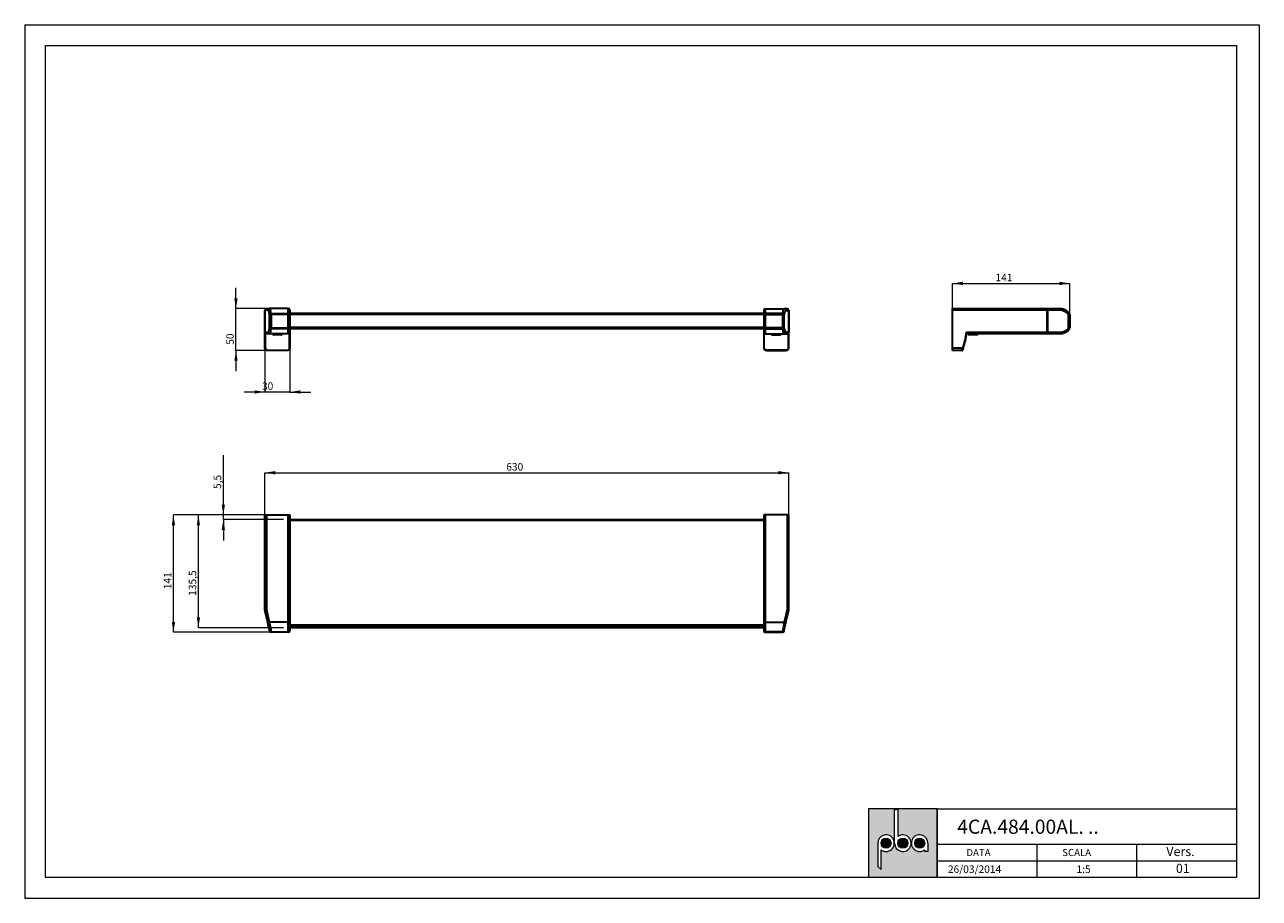
# Paper-space layout 'Layout' of a CAD drawing. Units: millimetres. Extents: x 0 to 297, y 0 to 210.
import ezdxf

# ---------------------------------------------------------------- set-up
doc = ezdxf.new("R2010")
doc.units = ezdxf.units.MM
doc.styles.add('SLDTEXTSTYLE0', font='TXT', dxfattribs={"width": 0.7})
doc.dimstyles.new('SLDDIMSTYLE0', dxfattribs={"dimtxt": 1.8, "dimasz": 2.5, "dimexe": 0, "dimexo": 0.0625, "dimgap": 0.45, "dimtad": 1, "dimdec": 0, "dimlfac": 5, "dimrnd": 1e-09, "dimzin": 12, "dimdsep": 46, "dimtxsty": 'SLDTEXTSTYLE0', "dimsah": 1, "dimcen": 0.09, "dimadec": 0, "dimazin": 3, "dimtfac": 1, "dimtdec": 0, "dimtmove": 0, "dimatfit": 0, "dimfxl": 1, "dimfrac": 2, "dimtolj": 1, "dimtzin": 12, "dimarcsym": 0})
doc.dimstyles.new('SLDDIMSTYLE1', dxfattribs={"dimtxt": 1.8, "dimasz": 2.5, "dimexe": 0, "dimexo": 0.0625, "dimgap": 0.45, "dimtad": 1, "dimdec": 0, "dimlfac": 5, "dimrnd": 1e-09, "dimzin": 12, "dimdsep": 46, "dimtxsty": 'SLDTEXTSTYLE0', "dimsah": 1, "dimcen": 0.09, "dimadec": 0, "dimazin": 3, "dimtfac": 1, "dimtdec": 0, "dimtofl": 0, "dimtmove": 0, "dimatfit": 3, "dimfxl": 1, "dimfrac": 2, "dimtolj": 1, "dimtzin": 12, "dimarcsym": 0})
doc.dimstyles.new('SLDDIMSTYLE2', dxfattribs={"dimtxt": 1.8, "dimasz": 2.5, "dimexe": 0, "dimexo": 0.0625, "dimgap": 0.45, "dimtad": 1, "dimdec": 1, "dimlfac": 5, "dimrnd": 1e-09, "dimzin": 12, "dimdsep": 46, "dimtxsty": 'SLDTEXTSTYLE0', "dimsah": 1, "dimcen": 0.09, "dimadec": 0, "dimazin": 3, "dimtfac": 1, "dimtmove": 0, "dimatfit": 0, "dimfxl": 1, "dimfrac": 2, "dimtolj": 1, "dimtzin": 12, "dimarcsym": 0})
doc.dimstyles.new('SLDDIMSTYLE3', dxfattribs={"dimtxt": 1.8, "dimasz": 2.5, "dimexe": 0, "dimexo": 0.0625, "dimgap": 0.45, "dimtad": 1, "dimdec": 1, "dimlfac": 5, "dimrnd": 1e-09, "dimzin": 12, "dimdsep": 46, "dimtxsty": 'SLDTEXTSTYLE0', "dimsah": 1, "dimcen": 0.09, "dimadec": 0, "dimazin": 3, "dimtfac": 1, "dimtofl": 0, "dimtmove": 0, "dimatfit": 3, "dimfxl": 1, "dimfrac": 2, "dimtolj": 1, "dimtzin": 12, "dimarcsym": 0})

# ---------------------------------------------------------------- blocks, each defined once
blk = doc.blocks.new('_D')
at = {"color": 30, "linetype": 'Continuous', "lineweight": 0, "true_color": 0xff8000}
for p, q in [((50.82412965167203, 141.7427969028717), (50.82412965167203, 146.7427969028717)), ((58.18694030493884, 141.7427969028717), (50.82412965167203, 141.7427969028717)), ((50.82412965167203, 131.7027969028717), (50.82412965167203, 141.7427969028717)), ((58.38694030493884, 131.7027969028717), (50.82412965167203, 131.7027969028717)), ((50.82412965167203, 131.7027969028717), (50.82412965167203, 126.7027969028717))]:
    blk.add_line(p, q, dxfattribs=at)
for points in [[(50.82412965167203, 141.7427969028717), (51.22412965167203, 144.2427969028717), (50.42412965167203, 144.2427969028717)], [(50.82412965167203, 131.7027969028717), (50.42412965167203, 129.2027969028717), (51.22412965167203, 129.2027969028717)]]:
    blk.add_solid(points, dxfattribs=at)
at = {"color": 30, "linetype": 'Continuous', "lineweight": 0, "true_color": 0xff8000, "insert": (48.5038077200825, 133.0727970496482, -12.87999999999997), "char_height": 1.8, "attachment_point": 1, "rotation": 90, "style": 'SLDTEXTSTYLE0'}
blk.add_mtext('50', dxfattribs=at)
blk = doc.blocks.new('_D_1')
at = {"color": 30, "linetype": 'Continuous', "lineweight": 0, "true_color": 0xff8000}
for p, q in [((57.78694030493883, 132.3027969028717), (57.78694030493883, 121.7027969028716)), ((63.80694030493884, 132.3027969028717), (63.80694030493884, 121.7027969028716)), ((57.78694030493883, 121.7027969028716), (52.78694030493884, 121.7027969028716)), ((63.80694030493884, 121.7027969028716), (57.78694030493883, 121.7027969028716)), ((63.80694030493884, 121.7027969028716), (68.80694030493885, 121.7027969028716))]:
    blk.add_line(p, q, dxfattribs=at)
for points in [[(57.78694030493883, 121.7027969028716), (55.28694030493883, 122.1027969028716), (55.28694030493883, 121.3027969028716)], [(63.80694030493884, 121.7027969028716), (66.30694030493885, 121.3027969028716), (66.30694030493885, 122.1027969028716)]]:
    blk.add_solid(points, dxfattribs=at)
at = {"color": 30, "linetype": 'Continuous', "lineweight": 0, "true_color": 0xff8000, "insert": (57.07694038436203, 124.0231188344612, -12.88000000000002), "char_height": 1.8, "attachment_point": 1, "style": 'SLDTEXTSTYLE0'}
blk.add_mtext('30', dxfattribs=at)
blk = doc.blocks.new('_D_2')
at = {"color": 30, "linetype": 'Continuous', "lineweight": 0, "true_color": 0xff8000}
for p, q in [((57.78694030493883, 92.14290180672081), (57.78694030493883, 102.3014755261969)), ((57.78694030493883, 102.3014755261969), (183.7969403049388, 102.3014755261969)), ((183.7969403049388, 92.14290180672084), (183.7969403049388, 102.3014755261969))]:
    blk.add_line(p, q, dxfattribs=at)
for points in [[(57.78694030493883, 102.3014755261969), (60.28694030493883, 101.9014755261969), (60.28694030493883, 102.7014755261969)], [(183.7969403049388, 102.3014755261969), (181.2969403049388, 102.7014755261969), (181.2969403049388, 101.9014755261969)]]:
    blk.add_solid(points, dxfattribs=at)
at = {"color": 30, "linetype": 'Continuous', "lineweight": 0, "true_color": 0xff8000, "insert": (115.8456903021076, 104.6217974577864, 2.520000000000034), "char_height": 1.8, "attachment_point": 1, "style": 'SLDTEXTSTYLE0'}
blk.add_mtext('630', dxfattribs=at)
blk = doc.blocks.new('_D_3')
at = {"color": 30, "linetype": 'Continuous', "lineweight": 0, "true_color": 0xff8000}
for p, q in [((47.78694030493884, 92.14290180672081), (47.78694030493884, 106.491652386823)), ((57.78694030493883, 92.14290180672081), (47.78694030493884, 92.14290180672081)), ((47.78694030493884, 91.04290180672082), (47.78694030493884, 92.14290180672081)), ((62.29694030493884, 91.04290180672082), (47.78694030493884, 91.04290180672082)), ((47.78694030493884, 91.04290180672082), (47.78694030493884, 86.04290180672082))]:
    blk.add_line(p, q, dxfattribs=at)
for points in [[(47.78694030493884, 92.14290180672081), (48.18694030493884, 94.64290180672081), (47.38694030493884, 94.64290180672081)], [(47.78694030493884, 91.04290180672082), (47.38694030493884, 88.54290180672082), (48.18694030493884, 88.54290180672082)]]:
    blk.add_solid(points, dxfattribs=at)
at = {"color": 30, "linetype": 'Continuous', "lineweight": 0, "true_color": 0xff8000, "insert": (45.46661837334929, 98.38415223602328, 2.520000000000082), "char_height": 1.8, "attachment_point": 1, "rotation": 90, "style": 'SLDTEXTSTYLE0'}
blk.add_mtext('5,5', dxfattribs=at)
blk = doc.blocks.new('_D_4')
at = {"color": 30, "linetype": 'Continuous', "lineweight": 0, "true_color": 0xff8000}
for p, q in [((57.78694030493883, 92.14290180672081), (35.7869403049388, 92.14290180672081)), ((35.7869403049388, 63.94290180672083), (35.7869403049388, 92.14290180672081)), ((59.30780894748519, 63.94290180672083), (35.7869403049388, 63.94290180672083))]:
    blk.add_line(p, q, dxfattribs=at)
for points in [[(35.7869403049388, 92.14290180672081), (35.3869403049388, 89.64290180672081), (36.1869403049388, 89.64290180672081)], [(35.7869403049388, 63.94290180672083), (36.1869403049388, 66.44290180672083), (35.3869403049388, 66.44290180672083)]]:
    blk.add_solid(points, dxfattribs=at)
at = {"color": 30, "linetype": 'Continuous', "lineweight": 0, "true_color": 0xff8000, "insert": (33.46661837334926, 74.28665178474162, 2.52000000000008), "char_height": 1.8, "attachment_point": 1, "rotation": 90, "style": 'SLDTEXTSTYLE0'}
blk.add_mtext('141', dxfattribs=at)
blk = doc.blocks.new('_D_5')
at = {"color": 30, "linetype": 'Continuous', "lineweight": 0, "true_color": 0xff8000}
for p, q in [((58.18694030493884, 92.14290180672081), (41.7869403049388, 92.14290180672081)), ((41.7869403049388, 65.04290180672082), (41.7869403049388, 92.14290180672081)), ((62.29694030493884, 65.04290180672082), (41.7869403049388, 65.04290180672082))]:
    blk.add_line(p, q, dxfattribs=at)
for points in [[(41.7869403049388, 92.14290180672081), (41.3869403049388, 89.64290180672081), (42.1869403049388, 89.64290180672081)], [(41.7869403049388, 65.04290180672082), (42.1869403049388, 67.54290180672082), (41.3869403049388, 67.54290180672082)]]:
    blk.add_solid(points, dxfattribs=at)
at = {"color": 30, "linetype": 'Continuous', "lineweight": 0, "true_color": 0xff8000, "insert": (39.46661837334927, 72.70540179629002, 2.520000000000095), "char_height": 1.8, "attachment_point": 1, "rotation": 90, "style": 'SLDTEXTSTYLE0'}
blk.add_mtext('135,5', dxfattribs=at)
blk = doc.blocks.new('_D_6')
at = {"color": 30, "linetype": 'Continuous', "lineweight": 0, "true_color": 0xff8000}
for p, q in [((223.1901312089973, 141.7427969028717), (223.1901312089973, 147.8076303383234)), ((223.1901312089973, 147.8076303383234), (251.3901312089973, 147.8076303383234)), ((251.3901312089973, 140.3400551147145), (251.3901312089973, 147.8076303383234))]:
    blk.add_line(p, q, dxfattribs=at)
for points in [[(223.1901312089973, 147.8076303383234), (225.6901312089973, 147.4076303383234), (225.6901312089973, 148.2076303383234)], [(251.3901312089973, 147.8076303383234), (248.8901312089973, 148.2076303383234), (248.8901312089973, 147.4076303383234)]]:
    blk.add_solid(points, dxfattribs=at)
at = {"color": 30, "linetype": 'Continuous', "lineweight": 0, "true_color": 0xff8000, "insert": (233.5338811870181, 150.1279522699129, 0.0200000000000354), "char_height": 1.8, "attachment_point": 1, "style": 'SLDTEXTSTYLE0'}
blk.add_mtext('141', dxfattribs=at)

psp = doc.layouts.new('Layout')

# ---------------------------------------------------------------- hatches: boundary and pattern name
at = {"linetype": 'Continuous', "true_color": 0xff8000}
h = psp.add_hatch(color=30, dxfattribs=at)
h.paths.add_polyline_path([(202.9999353216685, 5.000028467474171), (219.4999353216685, 5.000028467474282), (219.4999353216685, 21.50002846747429), (202.9999353216685, 21.50002846747419)], flags=0)
edge = h.paths.add_edge_path(flags=0)
edge.add_arc((215.2999353216684, 13.25002846747418), 2.000000000000029, -7.958078640513122e-13, 306.8698976458449, ccw=False)
edge.add_line((217.2999353216684, 13.25002846747418), (217.2999353216684, 11.25002846747415))
edge.add_line((217.2999353216684, 11.25002846747415), (216.4999353216684, 11.25002846747415))
edge.add_line((216.4999353216684, 11.25002846747415), (216.4999353216684, 11.65002846747417))
edge = h.paths.add_edge_path(flags=0)
edge.add_arc((207.1999353216686, 13.25002846747418), 2.000000000000029, -126.86989764584581, 180, ccw=False)
edge.add_line((205.9999353216685, 11.65002846747417), (205.9999353216685, 6.886067436795234))
edge.add_line((205.9999353216685, 6.886067436795234), (205.1999353216685, 7.641107002522085))
edge.add_line((205.1999353216685, 7.641107002522085), (205.1999353216685, 13.25002846747418))
edge = h.paths.add_edge_path(flags=0)
edge.add_arc((211.2499353216685, 13.25002846747418), 2.000000000000024, -180.0000000000008, 126.8698976458436, ccw=False)
edge.add_line((209.2499353216685, 13.25002846747418), (209.2499353216685, 21.25393376426523))
edge.add_line((209.2499353216685, 21.25393376426523), (210.0499353216685, 21.41228918372182))
edge.add_line((210.0499353216685, 21.41228918372182), (210.0499353216685, 14.85002846747417))
h = psp.add_hatch(color=30, dxfattribs=at)
edge = h.paths.add_edge_path(flags=0)
edge.add_arc((207.1999353216686, 13.25002846747418), 1.199999999999987, 0, 360)
h = psp.add_hatch(color=30, dxfattribs=at)
edge = h.paths.add_edge_path(flags=0)
edge.add_arc((211.2499353216685, 13.25002846747418), 1.200000000000014, 0, 360)
h = psp.add_hatch(color=30, dxfattribs=at)
edge = h.paths.add_edge_path(flags=0)
edge.add_arc((215.2999353216684, 13.25002846747418), 1.200000000000014, 0, 360)

# ---------------------------------------------------------------- linework, layer by layer
at = {"color": 30, "linetype": 'Continuous', "lineweight": 0, "true_color": 0xff8000}
for p, q in [((-6.467832771935229e-05, 210.0000284674743), (296.9999353216685, 210.0000284674743)), ((-6.467832771935229e-05, 210.0000284674743), (-6.467832769363469e-05, 2.846747427891205e-05)), ((296.9999353216685, 210.0000284674743), (296.9999353216685, 2.846747427891205e-05)), ((4.999935321672305, 205.0000284674744), (291.4999353216685, 205.0000284674744)), ((4.999935321672305, 5.000028467474253), (4.999935321672305, 205.0000284674744)), ((291.4999353216685, 205.0000284674744), (291.4999353216685, 5.000028467474268)), ((202.9999353216685, 21.50002846747419), (202.9999353216685, 5.000028467474171)), ((219.4999353216685, 21.50002846747419), (202.9999353216685, 21.50002846747419)), ((219.4999353216685, 5.000028467474282), (219.4999353216685, 21.50002846747429)), ((219.4999353216685, 21.50002846747429), (291.4999353216685, 21.50002846747429)), ((219.4999353216685, 21.50002846747419), (219.4999353216685, 5.000028467474282)), ((219.4999353216685, 13.00002846747427), (291.4999353216685, 13.00002846747428)), ((243.4999353216685, 13.00002846747427), (243.4999353216685, 5.000028467474268)), ((267.4999353216685, 5.000028467474268), (267.4999353216685, 13.00002846747427)), ((219.4999353216685, 9.000028467474268), (291.4999353216685, 9.000028467474275)), ((291.4999353216685, 5.000028467474268), (4.999935321672305, 5.000028467474253)), ((-6.467832769363469e-05, 2.846747427891205e-05), (296.9999353216685, 2.846747427891205e-05))]:
    psp.add_line(p, q, dxfattribs=at)
at = {"color": 7, "linetype": 'Continuous', "lineweight": 30}
for p, q in [((57.78693912238267, 141.3427968212133), (57.79646394461778, 141.3427968212133)), ((57.78693912238267, 136.1027969681388), (57.78693912238267, 141.3427968212133)), ((57.79646394461778, 141.3427968212133), (57.79646394461778, 136.1027969681388)), ((58.45927355498461, 141.3427968212133), (57.79646394461778, 141.3427968212133)), ((58.18693993300585, 141.7427968867784), (58.84974954337267, 141.7427968867784)), ((63.4069418689647, 141.7427968867784), (58.84974954337267, 141.7427968867784)), ((58.91733525008348, 137.1055387594467), (58.91733525008348, 140.3400550299054)), ((58.91733525008348, 140.3400550299054), (59.30781123847154, 140.3400550299054)), ((59.30781123847154, 140.5869648494488), (59.30781123847154, 140.3400550299054)), ((59.30781123847154, 140.5869648494488), (63.4069418689647, 140.5869648494488)), ((63.4069418689647, 140.3400550299054), (59.30781123847154, 140.3400550299054)), ((59.30781123847154, 140.3400550299054), (59.30781123847154, 137.1055387594467)), ((63.4069418689647, 140.5869648494488), (63.4069418689647, 141.7427968867784)), ((63.4069418689647, 140.3400550299054), (63.4069418689647, 140.5869648494488)), ((63.4069418689647, 137.1055387594467), (63.4069418689647, 140.3400550299054)), ((63.4069418689647, 140.3400550299054), (63.80694267958788, 140.3400550299054)), ((63.80694267958788, 141.3427968212133), (63.80694267958788, 140.3400550299054)), ((177.7969395896831, 140.5727968253856), (63.80694267958788, 140.5727968253856)), ((63.80694267958788, 140.3400550299054), (63.80694267958788, 137.1055387594467)), ((177.7969395896831, 141.322796855188), (177.7969395896831, 140.3389216103321)), ((177.7969395896831, 140.3389216103321), (177.7969395896831, 137.10667217902)), ((178.1969404003063, 140.3389216103321), (177.7969395896831, 140.3389216103321)), ((178.1969404003063, 140.5875560530191), (178.1969404003063, 141.7227969207531)), ((178.1969404003063, 141.7227969207531), (182.7286696216503, 141.7227969207531)), ((178.1969404003063, 140.3389216103321), (178.1969404003063, 140.5875560530191)), ((182.2760736724773, 140.5875560530191), (178.1969404003063, 140.5875560530191)), ((178.1969404003063, 137.10667217902), (178.1969404003063, 140.3389216103321)), ((178.1969404003063, 140.3389216103321), (182.2760736724773, 140.3389216103321)), ((182.2760736724773, 140.5875560530191), (182.2760736724773, 140.3389216103321)), ((182.6665437004009, 140.3389216103321), (182.2760736724773, 140.3389216103321)), ((182.2760736724773, 140.3389216103321), (182.2760736724773, 137.10667217902)), ((182.6665437004009, 137.10667217902), (182.6665437004009, 140.3389216103321)), ((183.3969390174785, 141.7227969207531), (182.7286696216503, 141.7227969207531)), ((183.1191456100383, 141.322796855188), (183.7874150058666, 141.322796855188)), ((183.7874150058666, 141.322796855188), (183.7874150058666, 136.1227969341641)), ((183.7969398281017, 141.322796855188), (183.7874150058666, 141.322796855188)), ((183.7969398281017, 136.1227969341641), (183.7969398281017, 141.322796855188)), ((223.1901312149575, 141.7427968867784), (245.9462227202466, 141.7427968867784)), ((223.1901312149575, 141.3427968212133), (223.1901312149575, 141.7427968867784)), ((245.9462227202466, 141.3427968212133), (223.1901312149575, 141.3427968212133)), ((223.1901312149575, 132.3027969040638), (223.1901312149575, 141.3427968212133)), ((245.9462227202466, 141.7427968867784), (245.9462227202466, 141.3427968212133)), ((245.9462227202466, 141.7427968867784), (248.9288510657361, 141.7427968867784)), ((245.9462227202466, 136.1027969681388), (245.9462227202466, 141.3427968212133)), ((245.9462227202466, 141.3427968212133), (246.0329951621106, 141.3427968212133)), ((246.0329951621106, 141.3427968212133), (246.0329951621106, 136.1027969681388)), ((249.0156235076001, 141.3427968212133), (246.0329951621106, 141.3427968212133)), ((251.0769026256612, 137.1055387594467), (251.0769026256612, 140.3400550299054)), ((251.0769026256612, 140.3400550299054), (251.3901309944204, 140.3400550299054)), ((251.3901309944204, 140.3400550299054), (251.3901309944204, 137.1055387594467)), ((58.91733525008348, 137.1055387594467), (59.30781123847154, 137.1055387594467)), ((59.30781123847154, 137.1055387594467), (59.30781123847154, 136.8586291261679)), ((59.30781123847154, 137.1055387594467), (63.4069418689647, 137.1055387594467)), ((63.4069418689647, 136.8586291261679), (59.30781123847154, 136.8586291261679)), ((63.4069418689647, 137.1055387594467), (63.80694267958788, 137.1055387594467)), ((63.4069418689647, 136.8586291261679), (63.4069418689647, 137.1055387594467)), ((63.4069418689647, 135.7027969025737), (63.4069418689647, 136.8586291261679)), ((63.80694267958788, 137.1055387594467), (63.80694267958788, 136.1027969681388)), ((63.80694267958788, 136.9727969803577), (177.7969395896831, 136.9727969803577)), ((178.1969404003063, 137.10667217902), (177.7969395896831, 137.10667217902)), ((177.7969395896831, 137.10667217902), (177.7969395896831, 136.1227969341641)), ((178.1969404003063, 136.858037736333), (178.1969404003063, 137.10667217902)), ((182.2760736724773, 137.10667217902), (178.1969404003063, 137.10667217902)), ((178.1969404003063, 136.858037736333), (182.2760736724773, 136.858037736333)), ((178.1969404003063, 135.722796868599), (178.1969404003063, 136.858037736333)), ((182.2760736724773, 137.10667217902), (182.2760736724773, 136.858037736333)), ((182.6665437004009, 137.10667217902), (182.2760736724773, 137.10667217902)), ((251.0769026256612, 137.1055387594467), (251.3901309944204, 137.1055387594467)), ((57.78693912238267, 136.1027969681388), (57.79646394461778, 136.1027969681388)), ((57.78693912238267, 132.3027969040638), (57.78693912238267, 136.1027969681388)), ((57.79646394461778, 136.1027969681388), (58.45927355498461, 136.1027969681388)), ((57.88693783492235, 135.8382218220001), (57.88693783492235, 132.2705358900791)), ((58.84974954337267, 135.7027969025737), (58.18693993300585, 135.7027969025737)), ((63.4069418689647, 135.7027969025737), (58.84974954337267, 135.7027969025737)), ((59.69694016188768, 135.7027969025737), (59.71485731810716, 135.5323441960579)), ((60.79693792075304, 135.4427967854506), (59.8143076679149, 135.4427967854506)), ((61.77957413405564, 135.4427967854506), (60.79693792075304, 135.4427967854506)), ((61.87902448386338, 135.5323441960579), (61.89694164008287, 135.7027969025737)), ((63.70693800658373, 132.2705358900791), (63.70693800658373, 135.8382218220001)), ((63.80694267958788, 136.1027969681388), (63.80694267958788, 132.3027969040638)), ((177.7969395896831, 136.1227969341641), (177.7969395896831, 132.3227972426182)), ((177.8969383022228, 132.2906360664135), (177.8969383022228, 135.8582217880254)), ((178.1969404003063, 135.722796868599), (182.7286696216503, 135.722796868599)), ((179.6969389697948, 135.722796868599), (179.7148561260143, 135.5523441620832)), ((179.814306475822, 135.4627967514759), (180.7969426891246, 135.4627967514759)), ((180.7969426891246, 135.4627967514759), (181.7795729419628, 135.4627967514759)), ((181.8790232917705, 135.5523441620832), (181.89694044799, 135.722796868599)), ((182.7286696216503, 135.722796868599), (183.3969390174785, 135.722796868599)), ((183.7874150058666, 136.1227969341641), (183.1191456100383, 136.1227969341641)), ((183.696941115562, 135.8582217880254), (183.696941115562, 132.2906360664135)), ((183.7969398281017, 136.1227969341641), (183.7874150058666, 136.1227969341641)), ((183.7969398281017, 132.3227972426182), (183.7969398281017, 136.1227969341641)), ((226.589395654898, 136.1027969681388), (245.9462227202466, 136.1027969681388)), ((245.9462227202466, 135.7027969025737), (226.6332972697428, 135.7027969025737)), ((227.0901312954238, 135.7027969025737), (227.1080465889981, 135.5323441960579)), ((229.1727637774756, 135.4427967854506), (227.207498801451, 135.4427967854506)), ((229.2722159899285, 135.5323441960579), (229.2901312835029, 135.7027969025737)), ((245.9462227202466, 136.1027969681388), (245.9462227202466, 135.7027969025737)), ((245.9462227202466, 136.1027969681388), (246.0329951621106, 136.1027969681388)), ((248.9288510657361, 135.7027969025737), (245.9462227202466, 135.7027969025737)), ((246.0329951621106, 136.1027969681388), (249.0156235076001, 136.1027969681388)), ((58.38693735808518, 131.7680232860809), (63.20693848342088, 131.7680232860809)), ((58.38693735808518, 131.7680232860809), (58.38693735808518, 131.7027971782452)), ((63.20693848342088, 131.7027971782452), (58.38693735808518, 131.7027971782452)), ((63.20693848342088, 131.7680232860809), (63.20693848342088, 131.7027971782452)), ((183.1969415923992, 131.7881234624153), (178.3969378253856, 131.7881234624153)), ((178.3969378253856, 131.7881234624153), (178.3969378253856, 131.7227967717415)), ((178.3969378253856, 131.7227967717415), (183.1969415923992, 131.7227967717415)), ((183.1969415923992, 131.7881234624153), (183.1969415923992, 131.7227967717415)), ((223.1901312149575, 131.7027971782452), (223.1901312149575, 132.3027969040638)), ((223.1901312149575, 132.3027969040638), (225.698587661188, 132.3027969040638)), ((225.5206926628461, 131.7027971782452), (223.1901312149575, 131.7027971782452)), ((57.78693912238267, 69.38681029547128), (57.78693912238267, 92.14290180076036)), ((57.78693912238267, 92.14290180076036), (58.18693993300585, 92.14290180076036)), ((58.18693993300585, 92.14290180076036), (58.18693993300585, 69.38681029547128)), ((58.18693993300585, 92.14290180076036), (63.4069418689647, 92.14290180076036)), ((63.4069418689647, 66.40418194998178), (63.4069418689647, 92.14290180076036)), ((63.4069418689647, 92.14290180076036), (63.80694267958788, 92.14290180076036)), ((63.80694267958788, 92.14290180076036), (63.80694267958788, 66.40418194998178)), ((177.7969395896831, 92.14290180076036), (177.7969395896831, 66.3796009944764)), ((178.1969404003063, 92.14290180076036), (177.7969395896831, 92.14290180076036)), ((178.1969404003063, 66.3796009944764), (178.1969404003063, 92.14290180076036)), ((183.3969390174785, 92.14290180076036), (178.1969404003063, 92.14290180076036)), ((183.3969390174785, 92.14290180076036), (183.3969390174785, 69.38681029547128)), ((183.7969398281017, 92.14290180076036), (183.3969390174785, 92.14290180076036)), ((183.7969398281017, 69.38681029547128), (183.7969398281017, 92.14290180076036)), ((63.80694267958788, 91.04290180672082), (177.7969395896831, 91.04290180672082)), ((58.18693993300585, 69.38681029547128), (57.78693912238267, 69.38681029547128)), ((58.45927355498461, 66.31740950811776), (57.79646394461778, 69.30003785360726)), ((58.18693993300585, 69.38681029547128), (58.84974954337267, 66.40418194998178)), ((183.3969390174785, 69.38681029547128), (182.7286696216503, 66.3796009944764)), ((183.1191456100383, 66.29282855261239), (183.7874150058666, 69.30003785360726)), ((183.3969390174785, 69.38681029547128), (183.7969398281017, 69.38681029547128)), ((63.4069418689647, 66.40418194998178), (58.84974954337267, 66.40418194998178)), ((63.4069418689647, 66.40418194998178), (63.80694267958788, 66.40418194998178)), ((63.4069418689647, 64.0282022284356), (63.4069418689647, 66.40418194998178)), ((63.80694267958788, 66.40418194998178), (63.80694267958788, 64.34290283192071)), ((177.7969395896831, 65.44290059078607), (63.80694267958788, 65.44290059078607)), ((178.1969404003063, 66.3796009944764), (177.7969395896831, 66.3796009944764)), ((177.7969395896831, 66.3796009944764), (177.7969395896831, 64.34290283192071)), ((178.1969404003063, 66.3796009944764), (182.7286696216503, 66.3796009944764)), ((178.1969404003063, 64.02956419456872), (178.1969404003063, 66.3796009944764)), ((59.30781123847154, 64.0282022284356), (63.4069418689647, 64.0282022284356)), ((59.30781123847154, 64.0282022284356), (59.30781123847154, 63.94290202129754)), ((63.4069418689647, 63.94290202129754), (59.30781123847154, 63.94290202129754)), ((63.4069418689647, 63.94290202129754), (63.4069418689647, 64.0282022284356)), ((177.7969395896831, 65.04290276039514), (63.80694267958788, 65.04290276039514)), ((182.2760736724773, 64.02956419456872), (178.1969404003063, 64.02956419456872)), ((178.1969404003063, 63.94290202129754), (178.1969404003063, 64.02956419456872)), ((178.1969404003063, 63.94290202129754), (182.2760736724773, 63.94290202129754)), ((182.2760736724773, 64.02956419456872), (182.2760736724773, 63.94290202129754))]:
    psp.add_line(p, q, dxfattribs=at)
at = {"color": 8, "linetype": 'Continuous', "lineweight": 30}
for p, q in [((177.7969395896831, 140.3727969788676), (63.80694267958788, 140.3727969788676)), ((177.7969395896831, 137.1727968268758), (63.80694267958788, 137.1727968268758)), ((59.71485731810716, 135.5323441960579), (61.87902448386338, 135.5323441960579)), ((181.8790232917705, 135.5523441620832), (179.7148561260143, 135.5523441620832)), ((227.1080465889981, 135.5323441960579), (229.2722159899285, 135.5323441960579)), ((177.7969395896831, 90.84290179722133), (63.80694267958788, 90.84290179722133)), ((177.7969395896831, 65.64290099609765), (63.80694267958788, 65.64290099609765))]:
    psp.add_line(p, q, dxfattribs=at)
at = {"color": 7, "linetype": 'Continuous', "lineweight": 0}
for p, q in [((209.2499353216685, 21.25393376426523), (210.0499353216686, 21.41228918372182)), ((209.2499353216685, 13.25002846747418), (209.2499353216685, 21.25393376426523)), ((210.0499353216686, 21.41228918372182), (210.0499353216686, 14.85002846747417)), ((205.1999353216685, 13.25002846747418), (205.1999353216685, 7.641107002522086)), ((217.2999353216684, 13.25002846747418), (217.2999353216684, 11.25002846747415)), ((205.9999353216685, 6.88606743679526), (205.9999353216685, 11.65002846747417)), ((216.4999353216685, 11.25002846747415), (216.4999353216685, 11.65002846747417)), ((217.2999353216684, 11.25002846747415), (216.4999353216685, 11.25002846747415)), ((205.1999353216685, 7.641107002522086), (205.9999353216685, 6.88606743679526))]:
    psp.add_line(p, q, dxfattribs=at)
at = {"color": 7, "linetype": 'Continuous', "lineweight": 30, "flags": 128}
for points in [[(63.4069418689647, 140.5869648494488), (63.45914957732347, 140.584852423585), (63.51046917647508, 140.5785514675742), (63.56001255721239, 140.5681698285705), (63.60693929404405, 140.553885202921), (63.6504447242656, 140.5359417834049), (63.68978378981736, 140.5146465339428), (63.72428295821337, 140.4903641604548), (63.75335214347032, 140.4635100328094), (63.77649066657212, 140.4345432930356), (63.79331109732775, 140.4039599635368), (63.80351541251329, 140.3722832613355), (63.80694267958788, 140.3400550299054)], [(178.1969404003063, 140.5875560530191), (178.1447326919475, 140.5854290985232), (178.0934130927959, 140.5790841840869), (178.0438697120586, 140.5686299019223), (177.9969429752269, 140.5542454384928), (177.9534375450054, 140.5361766629582), (177.9140984794536, 140.5147327744132), (177.8795993110576, 140.4902807139521), (177.8505301258006, 140.4632388316756), (177.8273856422344, 140.4340698086386), (177.8105711719432, 140.4032728337413), (177.8003608962932, 140.3713748492962), (177.7969395896831, 140.3389216103321)], [(63.4069418689647, 136.8586291261679), (63.45914957732347, 136.8607413657671), (63.51046917647508, 136.8670423217779), (63.56001255721239, 136.8774239607816), (63.60693929404405, 136.8917085864311), (63.6504447242656, 136.9096520059472), (63.68978378981736, 136.9309472554093), (63.72428295821337, 136.9552296288973), (63.75335214347032, 136.9820839428073), (63.77649066657212, 137.0110504963165), (63.79331109732775, 137.0416338258153), (63.80351541251329, 137.0733105280167), (63.80694267958788, 137.1055387594467)], [(178.1969404003063, 136.858037736333), (178.1447326919475, 136.8601648770934), (178.0934130927959, 136.8665097915297), (178.0438697120586, 136.8769638874298), (177.9969429752269, 136.8913483508593), (177.9534375450054, 136.9094171263939), (177.9140984794536, 136.9308610149389), (177.8795993110576, 136.9553130754), (177.8505301258006, 136.9823549576765), (177.8273856422344, 137.0115239807135), (177.8105711719432, 137.0423209556108), (177.8003608962932, 137.0742189400559), (177.7969395896831, 137.10667217902)], [(57.88693783492235, 132.2705358900791), (57.86742923468736, 132.2711557783848), (57.84867165297655, 132.2729916014438), (57.83138034552721, 132.2759725787407), (57.8162288448253, 132.2799847163921), (57.80379531592515, 132.2848737873798), (57.79455063552049, 132.2904512920147), (57.78886435240891, 132.2965033986335), (57.78693912238267, 132.3027969040638)], [(63.70693800658373, 132.2705358900791), (63.72644660681871, 132.2711557783848), (63.745210148994, 132.2729916014438), (63.76249549597887, 132.2759725787407), (63.77765295714524, 132.2799847163921), (63.7900864860454, 132.2848737873798), (63.79933116645006, 132.2904512920147), (63.80501744956163, 132.2965033986335), (63.80694267958788, 132.3027969040638)], [(177.8969383022228, 132.2906360664135), (177.8774297019878, 132.291253719545), (177.858672120277, 132.2930843271976), (177.8413808128276, 132.2960563637977), (177.8262293121257, 132.3000558354622), (177.8137957832256, 132.3049292602306), (177.8045511028209, 132.3104896285301), (177.7988588592449, 132.3165223636395), (177.7969395896831, 132.3227972426182)], [(183.696941115562, 132.2906360664135), (183.716449715797, 132.291253719545), (183.7352072975078, 132.2930843271976), (183.7524986049571, 132.2960563637977), (183.767650105659, 132.3000558354622), (183.7800895950237, 132.3049292602306), (183.7893283149639, 132.3104896285301), (183.7950205585399, 132.3165223636395), (183.7969398281017, 132.3227972426182)], [(225.7932407684139, 132.2705358900791), (225.7914219885579, 132.2711557783848), (225.7860356844476, 132.2729916014438), (225.777288795959, 132.2759725787407), (225.7655174374095, 132.2799847163921), (225.7511740453055, 132.2848737873798), (225.734809776347, 132.2904512920147), (225.7170535526684, 132.2965033986335), (225.698587661188, 132.3027969040638)], [(58.18693993300585, 69.38681029547128), (58.1359720012584, 69.37548392284783), (58.08588025778917, 69.36435275543603), (58.03751108855394, 69.35360454786691), (57.99170491904405, 69.34342407453927), (57.94923660964159, 69.33398716915521), (57.9108333370128, 69.32545327413949), (57.87715671271471, 69.31796991098794), (57.84877894133714, 69.3116637395707), (57.82618878096726, 69.3066435383645), (57.80976770133164, 69.30299573410424), (57.79980776518968, 69.30078142155084), (57.79646394461778, 69.30003785360726)], [(183.3969390174785, 69.38681029547128), (183.4479069492259, 69.37548392284783), (183.4980046531597, 69.36435275543603), (183.5463678619304, 69.35360454786691), (183.5921799919048, 69.34342407453927), (183.6346483013072, 69.33398716915521), (183.6730456134715, 69.32545327413949), (183.7067222377696, 69.31796991098794), (183.7351000091472, 69.3116637395707), (183.7576901695171, 69.3066435383645), (183.7741112491527, 69.30299573410424), (183.7840771457591, 69.30078142155084), (183.7874150058666, 69.30003785360726)], [(58.45927355498461, 66.31740950811776), (58.46261141509203, 66.31815158594522), (58.47257731169847, 66.32036589849862), (58.48899243086962, 66.324015192875), (58.51158855170397, 66.3290353940812), (58.53996036261705, 66.33534156549844), (58.57363698691515, 66.34282492864999), (58.61204025954393, 66.3513588236657), (58.6545085689464, 66.36079572904977), (58.70032069892076, 66.3709762023774), (58.74868390769151, 66.38172440994653), (58.79878161162523, 66.39285557735833), (58.84974954337267, 66.40418194998178)], [(58.91733525008348, 64.2561303900567), (58.89868495673326, 64.34006267059716), (58.87892005652574, 64.42899876106652), (58.85809419364122, 64.52271216381463), (58.83626101225999, 64.62096744049462), (58.81346819609788, 64.72351425159844), (58.78978727072862, 64.83009331692132), (58.76526591986803, 64.940439395794), (58.73996970862535, 65.05426638592157), (58.71396420210985, 65.17128818500909), (58.68731496543077, 65.29121273029718), (58.66008756369737, 65.41373305786523), (58.63235352248338, 65.53853922356042), (58.60417840689806, 65.66531830299768), (58.57563970297959, 65.79374545086297), (58.54680893630174, 65.92349880207452), (58.51775167197374, 66.0542460607377), (58.48855135649828, 66.18566089142236), (58.45927355498461, 66.31740950811776)], [(58.84974954337267, 66.40418194998178), (58.87610075682787, 66.26749508846673), (58.90239832610276, 66.13108687866601), (58.92858860701707, 65.99523895252618), (58.954611994926, 65.86023145187768), (58.98042676657823, 65.72633557785424), (59.00597331732897, 65.59383147228631), (59.0311980029979, 65.46298735607537), (59.05605313986924, 65.33407145012292), (59.08048508376268, 65.2073489950982), (59.10444019049791, 65.08308225143823), (59.12787673682359, 64.96152155865106), (59.15074107855943, 64.84291725624475), (59.17299149245409, 64.72751074303063), (59.19457433432725, 64.61554341782006), (59.21545384139208, 64.50724177826318), (59.2355882903972, 64.40282636154565), (59.25492403716233, 64.3025147246209), (59.27343127936509, 64.20651250351342), (59.29107425421861, 64.11501043308648), (59.30781123847154, 64.0282022284356)], [(182.7286696216503, 66.3796009944764), (182.7026819965282, 66.24464117754373), (182.6767420551219, 66.10995554197702), (182.6509034416118, 65.97581677902612), (182.6252257606426, 65.84249310959252), (182.5997626563945, 65.71026020515832), (182.574555852119, 65.57938032616052), (182.5496589919963, 65.4501216935006), (182.5251257202068, 65.32274358738336), (182.5010096809307, 65.19750826824578), (182.4773525974193, 65.0746630953637), (182.4542021533885, 64.95446138847741), (182.4316060325542, 64.83714454639825), (182.4096119186321, 64.72295396793756), (182.388267495338, 64.61211615074548), (182.3676085254588, 64.50485461223992), (182.3476826927105, 64.4013928698388), (182.3285257598796, 64.30193357933435), (182.3101854106822, 64.20668237675103), (182.2926854869762, 64.11582999695214), (182.2760736724773, 64.02956419456872)], [(182.6665437004009, 64.2561303900567), (182.6850628635326, 64.33945172298822), (182.7046608707347, 64.42765467632684), (182.7253019592204, 64.5205187128869), (182.7469205638805, 64.617814354786), (182.7694749614635, 64.71929722298059), (182.7928995868602, 64.82471399773034), (182.8171407958904, 64.93379943836602), (182.8421389839092, 65.0462823437539), (182.8678226253429, 65.16188257206353), (182.8941440364757, 65.28030806053552), (182.9210197708049, 65.40126674641046), (182.9483961841503, 65.52445166576776), (182.9761957904735, 65.64955585468682), (183.0043530246654, 65.77627234924707), (183.0328023216167, 65.90427630413446), (183.0614602348247, 66.03325181473168), (183.0902671596447, 66.16287850607308), (183.1191456100383, 66.29282855261239)], [(183.1191456100383, 66.29282855261239), (183.1158077499309, 66.29357063043985), (183.1058418533244, 66.29578494299325), (183.0894207736888, 66.2994327472535), (183.066830613319, 66.30445294845971), (183.0384588024059, 66.31075911987695), (183.0047762176433, 66.3182424830285), (182.966378905479, 66.32677637804422), (182.9239105960766, 66.3362147735444), (182.8780984661022, 66.34639375675592), (182.8297352573314, 66.35714196432504), (182.7796375533977, 66.36827462185296), (182.7286696216503, 66.3796009944764)]]:
    psp.add_lwpolyline(points, dxfattribs=at)
at = {"color": 7, "linetype": 'Continuous', "lineweight": 0}
for centre, radius in [((207.1999353216686, 13.25002846747418), 1.199999999999952), ((211.2499353216685, 13.25002846747418), 1.200000000000034), ((215.2999353216684, 13.25002846747418), 1.200000000000007)]:
    psp.add_circle(centre, radius, dxfattribs=at)
at = {"color": 7, "linetype": 'Continuous', "lineweight": 30}
for centre, radius, start, end in [((58.18694030493884, 141.3427969028717), 0.4000000000000128, 90, 179.9999999999959), ((58.19176240446239, 141.3474998658518), 0.3953264359796973, 90.69895177605905, 180.6816416528641), ((58.85456245314675, 141.3475091998688), 0.3953169861299357, 90.69758254721201, 180.6830108817102), ((59.3177734256675, 140.1389957352852), 0.448079872810916, 91.27396553760542, 153.3388543077881), ((63.40694030493885, 141.3427969028717), 0.4000000000000057, 0, 90), ((178.1969403049388, 141.3227969028718), 0.4000000000000057, 90, 180), ((182.2656845471321, 140.1403146923277), 0.4473620107234995, 26.35625871206784, 88.66929569720108), ((182.7238469622781, 141.3274997163852), 0.395326621699681, 359.3183852559081, 89.30102131516466), ((183.3921163581065, 141.3274997163853), 0.3953266216995687, 359.3183852558914, 89.30102131518095), ((183.3969403049388, 141.3227969028718), 0.4000000000000057, 2.035554996136622e-12, 90), ((245.5069318484117, 141.4380891962307), 0.5346243978311821, 349.7326380049798, 34.74654549029328), ((248.4895601939013, 141.4380891962308), 0.5346243978310854, 349.7326380049686, 34.74654549028924), ((248.9288510542808, 138.7227969028717), 3.020000000000037, 38.11734886222183, 90), ((249.0156232374083, 138.7227969028717), 2.620000000000033, 38.11734886222266, 90), ((250.7948045230198, 140.8291240960066), 0.564595333784267, 299.976617749225, 334.6017444396963), ((250.990131208997, 140.3400551147145), 0.4000000000000352, 0, 38.11734886221641), ((59.31777275449642, 137.3065973305818), 0.4480789483643846, 206.6611015262252, 268.7261176773522), ((182.2656845471321, 137.3052790970244), 0.4473620107234743, 271.3307043027998, 333.6437412879395), ((248.9288510542808, 138.7227969028717), 3.02000000000002, 270.0000000000008, 321.8826511377794), ((249.0156232374083, 138.7227969028717), 2.620000000000005, 270.0000000000008, 321.8826511377786), ((250.7948035486665, 136.6164686112157), 0.5645967579891938, 25.39832942766957, 60.0233514684728), ((250.990131208997, 137.1055386910289), 0.4000000000000352, 321.8826511377844, 0), ((58.18694030493884, 136.1027969028717), 0.4000000000000128, 180, 270.0000000000008), ((58.19176240446239, 136.0980939235003), 0.3953264359796836, 179.3183583471285, 269.3010482239416), ((58.85456245314675, 136.0980845894833), 0.3953169861299079, 179.3169891182824, 269.3024174527887), ((59.81430781053771, 135.5427969028717), 0.1000000000000054, 185.9999999999957, 270.0000000000008), ((61.77957279933997, 135.5427969028717), 0.1000000000000054, 270.0000000000008, 354.0000000000059), ((63.40694030493885, 136.1027969028717), 0.4000000000000057, 270.0000000000008, 0), ((178.1969403049388, 136.1227969028718), 0.4000000000000057, 180, 270.0000000000008), ((179.8143078105377, 135.5627969028718), 0.1000000000000054, 185.9999999999957, 270.0000000000008), ((181.77957279934, 135.5627969028718), 0.1000000000000054, 270.0000000000008, 354.0000000000059), ((182.723846855506, 136.1180941771968), 0.3953267272243267, 270.6989939741742, 0.681599454754763), ((183.3921162513343, 136.1180941771967), 0.3953267272242424, 270.698993974162, 0.6815994547672668), ((183.3969403049388, 136.1227969028718), 0.4000000000000057, 270.0000000000008, 0), ((206.8626220313194, 138.7227969028717), 19.90000000000001, 341.1789741723808, 352.4345708458661), ((206.8626220313194, 138.7227969028717), 20, 341.1789741723807, 351.707379252125), ((227.2074987145959, 135.5427969028717), 0.09999999999999432, 185.9999999999974, 270.0000000000008), ((229.1727637033982, 135.5427969028717), 0.1000000000000054, 270.0000000000008, 354.0000000000059), ((245.5069318484117, 136.0075045931214), 0.5346243978311871, 325.25345450971, 10.267361995024), ((248.4895601939013, 136.0075045931213), 0.5346243978310854, 325.2534545097116, 10.26736199503216), ((225.5206926711257, 131.8027969028717), 0.1000000000000244, 270.0000000000008, 339.6509342695375), ((58.18694030493884, 69.3868106981794), 0.4000000000000128, 180, 192.5288077091525), ((183.3969403049388, 69.3868106981794), 0.4000000000000288, 347.4711922908478, 0), ((59.30780894748519, 64.34290180672082), 0.4000000000000019, 192.5288077091506, 270.0000000000008), ((59.24762907980597, 64.37353772246018), 0.3505402910577476, 199.5684327279621, 279.885744713771), ((63.40694030493885, 64.34290180672082), 0.3999999999999915, 270.0000000000008, 0), ((63.44504025449523, 64.39133840550464), 0.3651292511924344, 264.0107313817012, 352.3770607908358), ((178.1583016369406, 64.39222402921598), 0.3647123657086668, 187.7721012795539, 276.0815060438494), ((178.1969403049388, 64.3429018067208), 0.4000000000000057, 180, 270.0000000000008), ((182.2760716623925, 64.3429018067208), 0.3999999999999949, 270.0000000000008, 347.4711922908509), ((182.3370634676679, 64.3742089665875), 0.3499996771388226, 259.9645933743403, 340.2834206192811)]:
    psp.add_arc(centre, radius, start, end, dxfattribs=at)
at = {"color": 7, "linetype": 'Continuous', "lineweight": 0}
for centre, radius, start, end in [((207.1999353216686, 13.25002846747418), 2.000000000000057, 233.1301023541553, 180), ((211.2499353216685, 13.25002846747418), 2, 180, 126.8698976458438), ((215.2999353216684, 13.25002846747418), 2.000000000000057, 0, 306.8698976458463)]:
    psp.add_arc(centre, radius, start, end, dxfattribs=at)
at = {"color": 7, "linetype": 'Continuous', "lineweight": 30}
for centre, major_axis, ratio, start_param, end_param in [((58.459271866808, 138.7227969028717), (0, 2.620000000000033), 0.2222222222222243, 5.377662220161823, 6.283185307179586), ((58.84974669088157, 138.7227969028717), (0, 3.020000000000039), 0.192788815305371, 5.377662220161817, 6.283185307179586), ((182.7286713482152, 138.7227969028718), (0, 3), 0.1925925925925848, 0, 0.9000300844673239), ((183.1191461722888, 138.7227969028718), (0, 2.600000000000023), 0.2222222222222222, 0, 0.9000300844673405), ((58.459271866808, 138.7227969028717), (0, 2.620000000000033), 0.2222222222222243, 3.141592653589793, 4.047115740607626), ((58.84974669088157, 138.7227969028717), (0, 3.020000000000039), 0.192788815305371, 3.141592653589793, 4.047115740607636), ((182.7286713482152, 138.7227969028718), (0, 3), 0.1925925925925848, 2.241562569122455, 3.141592653589793), ((183.1191461722888, 138.7227969028718), (0, 2.600000000000023), 0.2222222222222222, 2.241562569122453, 3.141592653589793)]:
    psp.add_ellipse(centre, major_axis=major_axis, ratio=ratio, start_param=start_param, end_param=end_param, dxfattribs=at)
for points, knots in [([(226.6535095773151, 135.8382218220001), (226.6543208004037, 135.8482117539988), (226.6559650477809, 135.8684600922396), (226.6513496671666, 135.9066366200887), (226.6410297195173, 135.9523971329299), (226.625323648794, 136.0031437522561), (226.6078405359106, 136.0530336035314), (226.5957911022039, 136.0855875571008), (226.5896048363316, 136.1022340850281), (226.589395654898, 136.1027969681388)], [0, 0, 0, 0, 0.130643124476518, 0.2647972151954905, 0.4554184394032713, 0.6513409821097087, 0.8214805934331766, 0.9939635725050863, 0.9999999999999999, 0.9999999999999999, 0.9999999999999999, 0.9999999999999999]), ([(58.38693735808518, 131.7027971782452), (58.35475949837558, 131.7042319309925), (58.30573184801572, 131.7064179855246), (58.24122634411646, 131.7200939432345), (58.19229563826914, 131.7344570260373), (58.14426403018655, 131.7532492849529), (58.09746103429901, 131.7763786495138), (58.05254835050266, 131.8036877644336), (58.00969530983079, 131.8352120139491), (57.96941598823373, 131.8707686053697), (57.93248743486919, 131.9098178865076), (57.89936405036107, 131.9517929932354), (57.8700543610928, 131.996538879324), (57.84460905360942, 132.0442066799626), (57.82371567151602, 132.0936976308468), (57.80745021549606, 132.1442999320855), (57.79580919448052, 132.1958488679203), (57.78834527140098, 132.2488413593469), (57.78740900310228, 132.2847670438936), (57.78693912238267, 132.3027969040638)], [0, 0, 0, 0, 0.1001775269838448, 0.152635035741961, 0.205498772400065, 0.2596348976708818, 0.3142039770999461, 0.369551678037879, 0.4253428729156945, 0.4825187450032029, 0.5401612804508732, 0.5966420622425702, 0.6535569247918612, 0.711811535450063, 0.770519740769559, 0.8268482618572958, 0.8835783415244648, 0.9415719909146613, 1, 1, 1, 1]), ([(57.88693783492234, 132.2705358900791), (57.88847428165593, 132.2409068471437), (57.8915470984305, 132.1816502402235), (57.9156351969928, 132.0953484226024), (57.95386589978244, 132.0141815530154), (58.00589615954962, 131.9409870655959), (58.07029863947307, 131.8783681175916), (58.14327396319182, 131.8286810296513), (58.22302733068862, 131.7934945265254), (58.30461795541112, 131.7718697081674), (58.36012233759794, 131.7692762335477), (58.38693735808518, 131.7680232860809)], [0, 0, 0, 0, 0.115807467120932, 0.231609153645977, 0.3474214298087491, 0.4632010777522756, 0.5759819039819007, 0.6887190889082033, 0.7948129729870212, 0.9008709922298724, 1, 1, 1, 1]), ([(63.80694267958788, 132.3027969040638), (63.80665494851337, 132.2890313590196), (63.80578560543017, 132.2474405041162), (63.79776276994168, 132.1921108311478), (63.78376390875709, 132.135523135824), (63.76900487714081, 132.0909266522229), (63.74957444412706, 132.0451442816363), (63.72608395784663, 132.0005532403429), (63.69934287053976, 131.9587856432894), (63.66991541000458, 131.9201720327729), (63.63810399030125, 131.8846239749566), (63.60307222673424, 131.851271079597), (63.56566171271653, 131.8210492326101), (63.51325907318875, 131.7852028789885), (63.45680310071068, 131.7556642303887), (63.39716426593895, 131.7330676164823), (63.3356326330449, 131.7152944413669), (63.27185915948071, 131.7043979007992), (63.22332050555959, 131.703201103064), (63.20693848342088, 131.7027971782452)], [0, 0, 0, 0, 0.04462278557108763, 0.134822107959612, 0.1804621341995901, 0.2333771026254049, 0.2866266776311107, 0.3409406903581597, 0.3956257926653, 0.4458540296330541, 0.496388582690421, 0.547894788458064, 0.5997439928595897, 0.6488586847954578, 0.748610869166912, 0.7993702514314286, 0.848671804128711, 0.9489260279239614, 1, 1, 1, 1]), ([(63.20693848342088, 131.7680232860809), (63.23378508655128, 131.7693122746618), (63.28748146227589, 131.7718904039993), (63.36567984917575, 131.7918675886568), (63.43918697039717, 131.8231946309972), (63.50697345089029, 131.8658485760184), (63.56697807585998, 131.9188650811595), (63.61896746285371, 131.9818754709523), (63.66039891857577, 132.053434793213), (63.68821433222041, 132.127647329287), (63.70410633559599, 132.2005986209746), (63.70599411099881, 132.2472233372384), (63.70693800658373, 132.2705358900791)], [0, 0, 0, 0, 0.09924500312099152, 0.1985017229366155, 0.2977174079234738, 0.3969569714797218, 0.4990584994372737, 0.6011903209185109, 0.709469307613818, 0.8177663302012603, 0.9088824040774471, 1, 1, 1, 1]), ([(177.7969395896831, 132.3227972426182), (177.7972253612001, 132.3090485718168), (177.7980887640041, 132.2675096492314), (177.8061021739628, 132.2122510911836), (177.8200639213527, 132.1557090042334), (177.8347985023743, 132.1111200689967), (177.854218828285, 132.0653271015442), (177.8776968830393, 132.0207237083507), (177.9044282935909, 131.9789390843916), (177.9338538651391, 131.9403085183218), (177.9656644502805, 131.9047369422551), (178.0007026081659, 131.8713684170604), (178.0381143402697, 131.8411222061936), (178.0905318456111, 131.8052565555262), (178.1470037191033, 131.7756943557125), (178.2066622655535, 131.7530855407426), (178.2682117696806, 131.7353028839672), (178.3320010322536, 131.7243987723901), (178.3805518168369, 131.7232010170862), (178.3969378253856, 131.7227967717415)], [0, 0, 0, 0, 0.04456261592168131, 0.1346372372804507, 0.1802110467896357, 0.2331272567603906, 0.2863786535848247, 0.3406952945016268, 0.3953825236607362, 0.4456278626354826, 0.4961787689171056, 0.5477049909050695, 0.5995686366059988, 0.648707071822489, 0.7485043457269285, 0.7992908116547666, 0.8486122643492688, 0.9489062689341062, 1, 1, 1, 1]), ([(178.3969378253856, 131.7881234624153), (178.3700852812068, 131.7894133420268), (178.3163749823755, 131.7919933515385), (178.2381540958212, 131.8119812632133), (178.164624343125, 131.8433285297801), (178.096821480652, 131.8860097011359), (178.0368079919133, 131.9390588053259), (177.9848230449126, 132.0020998716405), (177.9434146103131, 132.073689635295), (177.9156198423121, 132.1478855715567), (177.8997728928213, 132.2207889294333), (177.8978831731983, 132.2673535040254), (177.8969383022228, 132.2906360664135)], [0, 0, 0, 0, 0.09928713117180821, 0.1985935280406395, 0.2978606036280667, 0.3971472029160759, 0.4992835446421782, 0.6014506600525535, 0.7097286439443274, 0.8180278674564645, 0.9090128586816585, 1, 1, 1, 1]), ([(183.1969415923992, 131.7227967717415), (183.2291980744092, 131.7242382789086), (183.2783037380495, 131.7264327577133), (183.3428794524957, 131.7401514731747), (183.3918041096528, 131.7545322993577), (183.4398284025722, 131.7733409160898), (183.4866157715128, 131.7964870525439), (183.5315087183205, 131.8238045171693), (183.5743371666135, 131.8553307352659), (183.6145881922126, 131.8908903132375), (183.6514901346962, 131.9299367277916), (183.6845987412961, 131.9718983127014), (183.7138835070875, 132.0166341780384), (183.7393038947533, 132.0642895286828), (183.7601861030504, 132.113763172524), (183.7764491070197, 132.164348148268), (183.7880714350487, 132.2158836151144), (183.7955422357507, 132.2688578438849), (183.7964728057088, 132.3047727399446), (183.7969398281017, 132.3227972426182)], [0, 0, 0, 0, 0.1004353470009152, 0.1528977762017309, 0.2057673079590984, 0.2599102831195646, 0.3144811523970372, 0.3698149391935573, 0.4255907849999317, 0.4827443886817907, 0.5403675873985517, 0.5968259876785518, 0.6537133512650768, 0.7119377043467551, 0.7706192416517605, 0.8269245088297384, 0.883628866154336, 0.9415971632039647, 1, 1, 1, 1]), ([(183.696941115562, 132.2906360664135), (183.6954056823692, 132.2610163744421), (183.6923349093166, 132.2017787909674), (183.6682675231287, 132.1155022677086), (183.6300572733601, 132.0343630203303), (183.578066899402, 131.9611815576152), (183.5137033808743, 131.8985687097507), (183.4407614970272, 131.8488708444551), (183.3610356010436, 131.8136575946058), (183.2793923557939, 131.7919851937992), (183.2238230699712, 131.789382505283), (183.1969415923992, 131.7881234624153)], [0, 0, 0, 0, 0.1157516020776066, 0.2314961680568605, 0.3472531510538852, 0.4629741747281898, 0.5757229576836855, 0.68843089929864, 0.7945341742957673, 0.9006065148451824, 1, 1, 1, 1]), ([(225.5206926628461, 131.7027971782452), (225.5211363671689, 131.7042319309925), (225.5218124152528, 131.7064179855246), (225.5260335136768, 131.7200939432345), (225.5304585364746, 131.7344570260373), (225.5362355039969, 131.7532492849529), (225.5433243773038, 131.7763786495138), (225.5516662819321, 131.8036877644336), (225.5612558002381, 131.8352120139491), (225.572021965791, 131.8707686053697), (225.5837842058419, 131.9098178865076), (225.5963558618473, 131.9517929932354), (225.6096766669398, 131.996538879324), (225.6237753819958, 132.0442066799626), (225.6383119569328, 132.0936976308468), (225.6530693192662, 132.1442999320855), (225.6679928674183, 132.1958488679203), (225.6832276620576, 132.2488413593469), (225.6934549424287, 132.2847670438936), (225.698587661188, 132.3027969040638)], [0, 0, 0, 0, 0.1001775269838448, 0.152635035741961, 0.205498772400065, 0.2596348976708818, 0.3142039770999461, 0.369551678037879, 0.4253428729156945, 0.4825187450032029, 0.5401612804508732, 0.5966420622425702, 0.6535569247918612, 0.711811535450063, 0.770519740769559, 0.8268482618572958, 0.8835783415244648, 0.9415719909146613, 1, 1, 1, 1]), ([(225.7932407684139, 132.2705358900791), (225.7832381805918, 132.2413182289352), (225.7629490919951, 132.182053594014), (225.7329775322326, 132.096174552912), (225.7041045550308, 132.0145273053324), (225.6780102905241, 131.9417281513177), (225.6551231759673, 131.8785929932363), (225.6370406198523, 131.8291867717122), (225.6239046506212, 131.7935412176271), (225.615898194741, 131.7719205228789), (225.6149202798525, 131.7692855929114), (225.6144517935327, 131.7680232860809)], [0, 0, 0, 0, 0.1141829867483912, 0.2316069376850744, 0.3456800397611453, 0.4631993155478692, 0.5741557751389598, 0.6887196345826947, 0.7930889804954524, 0.90087585004141, 1, 1, 1, 1])]:
    psp.add_open_spline(points, degree=3, knots=knots, dxfattribs=at)

# ---------------------------------------------------------------- texts
at = {"color": 161, "linetype": 'Continuous', "lineweight": 0, "true_color": 0x53a9ff, "attachment_point": 1, "style": 'SLDTEXTSTYLE0'}
for s, insert, char_height in [('4CA.484.00AL. ..', (224.3356318996943, 18.90492612722471), 3.4), ('Vers.', (274.6339629964626, 12.35042195708942), 2.2), ('DATA', (226.5486855135954, 11.84561028032905), 1.7), ('SCALA', (249.5924351589478, 11.84561028032907), 1.7), ('26/03/2014', (222.0861854107774, 7.89535059240637), 1.8), ('1:5', (253.0299353731519, 7.89535059240634), 1.8), ('01', (276.9317406790054, 8.294310909393033), 2.2)]:
    psp.add_mtext(s, dxfattribs=dict(at, insert=insert, char_height=char_height))

# ---------------------------------------------------------------- dimensions: what is measured, and where the dimension line sits
at = {"color": 30, "linetype": 'Continuous', "lineweight": 0, "true_color": 0xff8000}
for base, p1, p2, dimstyle, picture, middle in [((251.3901312089973, 147.8076303383234), (223.1901312089973, 141.7427969028717), (251.3901312089973, 140.3400551147145), 'SLDDIMSTYLE1', '_D_6', (237.2901312089973, 147.8076303383234)), ((57.78694030493883, 121.7027969028716), (63.80694030493884, 132.3027969028717), (57.78694030493883, 132.3027969028717), 'SLDDIMSTYLE0', '_D_1', (60.79694030493884, 121.7027969028716)), ((183.7969403049388, 102.3014755261969), (57.78694030493883, 92.14290180672081), (183.7969403049388, 92.14290180672084), 'SLDDIMSTYLE1', '_D_2', (120.7919403049388, 102.3014755261969))]:
    dim = psp.add_linear_dim(base=base, p1=p1, p2=p2, dimstyle=dimstyle, dxfattribs=at)
    dim.commit()
    dim.dimension.update_dxf_attribs({"geometry": picture, "text_midpoint": middle, "dimtype": 160})
for base, p1, p2, dimstyle, picture, middle in [((50.82412965167203, 141.7427969028717), (58.38694030493884, 131.7027969028717), (58.18694030493884, 141.7427969028717), 'SLDDIMSTYLE0', '_D', (50.82412965167203, 136.7227969028717)), ((47.78694030493882, 92.14290180672081), (62.29694030493884, 91.04290180672082), (57.78694030493883, 92.14290180672081), 'SLDDIMSTYLE2', '_D_3', (47.78694030493882, 102.4379023114232)), ((35.78694030493882, 92.14290180672081), (59.30780894748519, 63.94290180672083), (57.78694030493883, 92.14290180672081), 'SLDDIMSTYLE1', '_D_4', (35.78694030493882, 78.04290180672082)), ((41.78694030493882, 92.14290180672081), (62.29694030493884, 65.04290180672082), (58.18694030493884, 92.14290180672081), 'SLDDIMSTYLE3', '_D_5', (41.78694030493882, 78.59290180672082))]:
    dim = psp.add_linear_dim(base=base, p1=p1, p2=p2, angle=90.0000000000002, dimstyle=dimstyle, dxfattribs=at)
    dim.commit()
    dim.dimension.update_dxf_attribs({"geometry": picture, "text_midpoint": middle, "dimtype": 160})

doc.saveas('drawing.dxf')
